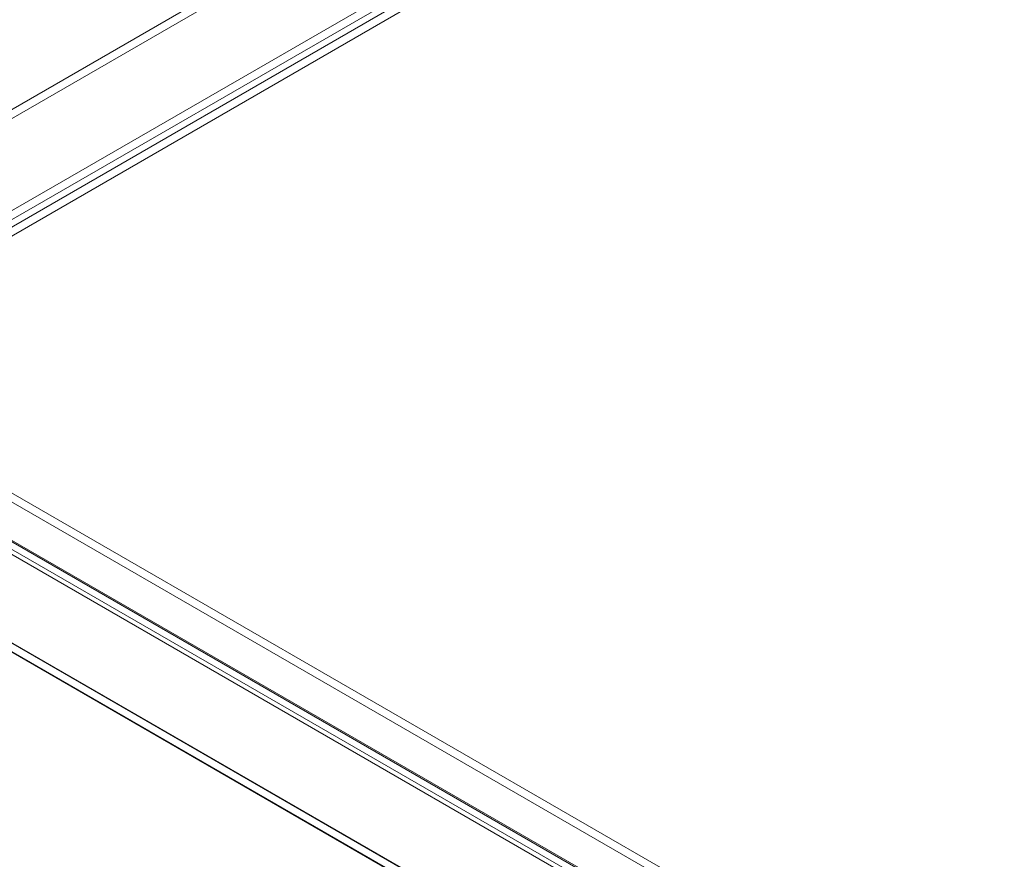
# Model space of a CAD drawing. Units: millimetres. Extents: x 63 to 4308, y 73 to 3064.
# Drawn here: x 3582 to 3717, y 2071 to 2186 of the extents above; entities that cross this region are included whole.
import ezdxf

# ---------------------------------------------------------------- set-up
doc = ezdxf.new("R2010")
doc.units = ezdxf.units.MM
doc.header["$LTSCALE"] = 2

msp = doc.modelspace()

# ---------------------------------------------------------------- linework, layer by layer
at = {"color": 7, "linetype": 'Continuous', "lineweight": 18}
for p, q in [((3878.65, 2345), (3318.72, 2021.76)), ((3878.65, 2343.77), (3318.72, 2020.53)), ((3330.67, 2014.86), (3890.6, 2338.1)), ((3330.67, 2013.63), (3890.6, 2336.87)), ((3890.65, 2335.92), (3331.47, 2013.12)), ((3891.71, 2335.31), (3332.53, 2012.5)), ((3556.77, 2135.3), (4070.74, 1838.6)), ((3556.77, 2134.08), (4070.74, 1837.37)), ((3551.07, 2131.94), (4064.66, 1835.45)), ((3551.13, 2132.11), (4064.35, 1835.83)), ((4065.15, 1835.37), (3551.18, 2132.08)), ((3550.07, 2131.49), (4063.29, 1835.22)), ((3550.32, 2130.64), (4063.91, 1834.15)), ((4065.15, 1834.15), (3551.18, 2130.85)), ((3531.97, 2129.21), (4097.66, 1802.64)), ((3532, 2129.11), (4095.36, 1803.88)), ((4095.53, 1802.64), (3531.97, 2127.98)), ((3531.97, 2127.9), (4095.39, 1802.64))]:
    msp.add_line(p, q, dxfattribs=at)

doc.saveas('drawing.dxf')
